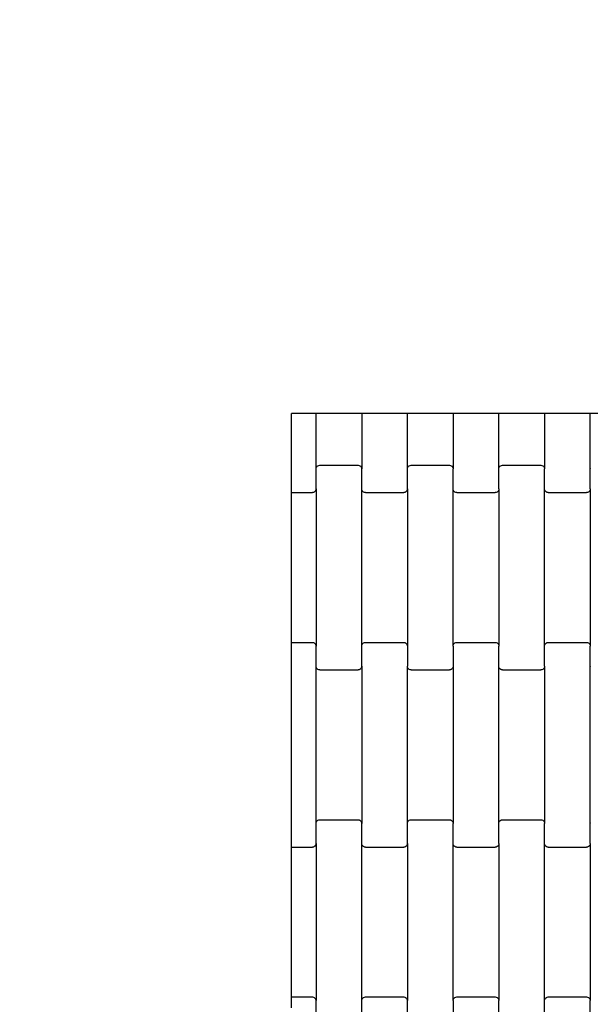
# Model space of a CAD drawing. Units: millimetres. Extents: x 2192 to 19992, y 1176 to 15976.
# Drawn here: x 15843 to 16156, y 5710 to 6249 of the extents above; entities that cross this region are included whole.
import ezdxf

# ---------------------------------------------------------------- set-up
doc = ezdxf.new("R2010")
doc.units = ezdxf.units.MM
doc.layers.add('wymiary 100', color=5, linetype='Continuous')
doc.layers.add('wymiary 100 strefy', color=5, linetype='Continuous')
doc.styles.get("Standard").update_dxf_attribs({"font": 'arial.ttf'})
doc.dimstyles.new('FK_rzuty 100_m', dxfattribs={"dimscale": 100, "dimtxt": 2.5, "dimasz": 2.5, "dimexe": 1.25, "dimexo": 0.625, "dimtad": 1, "dimlfac": 0.001, "dimrnd": 0.01, "dimzin": 1, "dimdsep": 46, "dimtxsty": 'Standard', "dimblk": 'OBLIQUE', "dimblk1": 'ARCHTICK', "dimblk2": 'OBLIQUE', "dimcen": 2.5, "dimadec": 0, "dimazin": 0, "dimtfac": 1, "dimtmove": 0, "dimatfit": 3, "dimfxl": 1, "dimarcsym": 0})
doc.dimstyles.new('FK_rzuty 100_STREFY', dxfattribs={"dimscale": 100, "dimtxt": 4, "dimasz": 2.5, "dimexe": 1.25, "dimexo": 0.625, "dimgap": 1, "dimtad": 1, "dimlfac": 0.001, "dimrnd": 0.01, "dimzin": 1, "dimdsep": 46, "dimtxsty": 'Standard', "dimblk": 'OBLIQUE', "dimcen": 2.5, "dimadec": 0, "dimazin": 0, "dimtfac": 1, "dimtmove": 0, "dimatfit": 3, "dimfxl": 1, "dimarcsym": 0})

# ---------------------------------------------------------------- blocks, each defined once
blk = doc.blocks.new('_Oblique')
at = {"color": 0, "linetype": 'ByBlock', "lineweight": -2}
blk.add_line((-0.5, -0.5), (0.5, 0.5), dxfattribs=at)
blk = doc.blocks.new('*D7')
at = {"layer": 'Defpoints', "color": 0, "transparency": 16777216}
for p in [(7918.34, 8558.32), (19035.79, 8457.82), (19035.79, 1845.7)]:
    blk.add_point(p, dxfattribs=at)
at = {"layer": 'wymiary 100 strefy', "color": 0, "lineweight": -2, "transparency": 16777216}
for p, q in [((7918.34, 8495.82), (7918.34, 1720.7)), ((19035.79, 8395.32), (19035.79, 1720.7)), ((7918.34, 1845.7), (19035.79, 1845.7))]:
    blk.add_line(p, q, dxfattribs=at)
at = {"layer": 'wymiary 100 strefy', "color": 0, "lineweight": -2, "transparency": 16777216, "xscale": 250, "yscale": 250, "zscale": 250, "rotation": 180}
blk.add_blockref('_Oblique', (7918.34, 1845.7), dxfattribs=at)
at = {"layer": 'wymiary 100 strefy', "color": 0, "lineweight": -2, "transparency": 16777216, "xscale": 250, "yscale": 250, "zscale": 250}
blk.add_blockref('_Oblique', (19035.79, 1845.7), dxfattribs=at)
at = {"layer": 'wymiary 100 strefy', "color": 0, "transparency": 16777216, "insert": (13477.07, 2146.66), "char_height": 400, "attachment_point": 5}
blk.add_mtext('11.12 m', dxfattribs=at)
blk = doc.blocks.new('*D9')
at = {"layer": 'Defpoints', "color": 0, "transparency": 16777216}
for p in [(9662.33, 8549), (17288.16, 8548.96), (17288.16, 4080.67)]:
    blk.add_point(p, dxfattribs=at)
at = {"layer": 'wymiary 100', "color": 0, "lineweight": -2, "transparency": 16777216}
for p, q in [((9662.33, 8486.5), (9662.33, 3955.67)), ((17288.16, 8486.46), (17288.16, 3955.67)), ((9662.33, 4080.67), (17288.16, 4080.67))]:
    blk.add_line(p, q, dxfattribs=at)
at = {"layer": 'wymiary 100', "color": 0, "lineweight": -2, "transparency": 16777216, "xscale": 250, "yscale": 250, "zscale": 250, "rotation": 180}
blk.add_blockref('_Oblique', (9662.33, 4080.67), dxfattribs=at)
at = {"layer": 'wymiary 100', "color": 0, "lineweight": -2, "transparency": 16777216, "xscale": 250, "yscale": 250, "zscale": 250}
blk.add_blockref('_Oblique', (17288.16, 4080.67), dxfattribs=at)
at = {"layer": 'wymiary 100', "color": 0, "transparency": 16777216, "insert": (13475.25, 4270.9), "char_height": 250, "attachment_point": 5}
blk.add_mtext('7.63', dxfattribs=at)
blk = doc.blocks.new('_ArchTick')
at = {"color": 0, "linetype": 'ByBlock', "const_width": 0.15}
blk.add_lwpolyline([(-0.5, -0.5), (0.5, 0.5)], dxfattribs=at)

msp = doc.modelspace()

# ---------------------------------------------------------------- linework, layer by layer
for p, q in [((16005.612, 6033.502), (15992.165, 6033.502)), ((15992.165, 5996.15), (15992.165, 6033.502)), ((16005.612, 6003.137), (16005.612, 6033.502)), ((16030.612, 6033.502), (16005.612, 6033.502)), ((16030.612, 6033.502), (16030.612, 6003.137)), ((16055.612, 6033.502), (16030.612, 6033.502)), ((16055.612, 6003.137), (16055.612, 6033.502)), ((16080.612, 6033.502), (16055.612, 6033.502)), ((16080.612, 6033.502), (16080.612, 6003.137)), ((16105.612, 6033.502), (16080.612, 6033.502)), ((16105.612, 6003.137), (16105.612, 6033.502)), ((16130.612, 6033.502), (16105.612, 6033.502)), ((16130.612, 6033.502), (16130.612, 6003.137)), ((16155.612, 6033.502), (16130.612, 6033.502)), ((16155.612, 6003.137), (16155.612, 6033.502)), ((16180.612, 6033.502), (16155.612, 6033.502)), ((16005.612, 6003.137), (16005.68, 6003.658)), ((16005.612, 5992.163), (16005.612, 6003.137)), ((16005.68, 6003.658), (16005.879, 6004.144)), ((16005.879, 6004.144), (16006.197, 6004.561)), ((16006.197, 6004.561), (16006.612, 6004.88)), ((16006.612, 6004.88), (16007.094, 6005.081)), ((16007.094, 6005.081), (16007.612, 6005.15)), ((16007.612, 6005.15), (16028.612, 6005.15)), ((16028.612, 6005.15), (16029.129, 6005.081)), ((16029.129, 6005.081), (16029.612, 6004.88)), ((16029.612, 6004.88), (16030.026, 6004.561)), ((16030.026, 6004.561), (16030.344, 6004.144)), ((16030.344, 6004.144), (16030.543, 6003.658)), ((16030.543, 6003.658), (16030.612, 6003.137)), ((16030.612, 5992.163), (16030.612, 6003.137)), ((16055.612, 6003.137), (16055.68, 6003.658)), ((16055.612, 5992.163), (16055.612, 6003.137)), ((16055.68, 6003.658), (16055.879, 6004.144)), ((16055.879, 6004.144), (16056.197, 6004.561)), ((16056.197, 6004.561), (16056.612, 6004.88)), ((16056.612, 6004.88), (16057.094, 6005.081)), ((16057.094, 6005.081), (16057.612, 6005.15)), ((16057.612, 6005.15), (16078.612, 6005.15)), ((16078.612, 6005.15), (16079.129, 6005.081)), ((16079.129, 6005.081), (16079.612, 6004.88)), ((16079.612, 6004.88), (16080.026, 6004.561)), ((16080.026, 6004.561), (16080.344, 6004.144)), ((16080.344, 6004.144), (16080.543, 6003.658)), ((16080.543, 6003.658), (16080.612, 6003.137)), ((16080.612, 5992.163), (16080.612, 6003.137)), ((16105.612, 6003.137), (16105.68, 6003.658)), ((16105.612, 5992.163), (16105.612, 6003.137)), ((16105.68, 6003.658), (16105.879, 6004.144)), ((16105.879, 6004.144), (16106.197, 6004.561)), ((16106.197, 6004.561), (16106.612, 6004.88)), ((16106.612, 6004.88), (16107.094, 6005.081)), ((16107.094, 6005.081), (16107.612, 6005.15)), ((16107.612, 6005.15), (16128.612, 6005.15)), ((16128.612, 6005.15), (16129.129, 6005.081)), ((16129.129, 6005.081), (16129.612, 6004.88)), ((16129.612, 6004.88), (16130.026, 6004.561)), ((16130.026, 6004.561), (16130.344, 6004.144)), ((16130.344, 6004.144), (16130.543, 6003.658)), ((16130.543, 6003.658), (16130.612, 6003.137)), ((16130.612, 5992.163), (16130.612, 6003.137)), ((16155.612, 6003.137), (16155.68, 6003.658)), ((16155.612, 5992.163), (16155.612, 6003.137)), ((15992.165, 5990.15), (15992.165, 5996.15)), ((16005.612, 5992.163), (16005.543, 5991.642)), ((16005.612, 5992.163), (16005.612, 5906.137)), ((16030.612, 5906.137), (16030.612, 5992.163)), ((16030.68, 5991.642), (16030.612, 5992.163)), ((16055.612, 5992.163), (16055.543, 5991.642)), ((16055.612, 5992.163), (16055.612, 5906.137)), ((16080.612, 5906.137), (16080.612, 5992.163)), ((16080.68, 5991.642), (16080.612, 5992.163)), ((16105.612, 5992.163), (16105.543, 5991.642)), ((16105.612, 5992.163), (16105.612, 5906.137)), ((16130.612, 5906.137), (16130.612, 5992.163)), ((16130.68, 5991.642), (16130.612, 5992.163)), ((16155.612, 5992.163), (16155.543, 5991.642)), ((16155.612, 5992.163), (16155.612, 5906.137)), ((15992.165, 5990.15), (16003.612, 5990.15)), ((15992.165, 5908.15), (15992.165, 5990.15)), ((16004.129, 5990.219), (16003.612, 5990.15)), ((16004.612, 5990.42), (16004.129, 5990.219)), ((16005.026, 5990.74), (16004.612, 5990.42)), ((16005.344, 5991.156), (16005.026, 5990.74)), ((16005.543, 5991.642), (16005.344, 5991.156)), ((16030.879, 5991.156), (16030.68, 5991.642)), ((16031.197, 5990.74), (16030.879, 5991.156)), ((16031.612, 5990.42), (16031.197, 5990.74)), ((16032.094, 5990.219), (16031.612, 5990.42)), ((16032.612, 5990.15), (16032.094, 5990.219)), ((16032.612, 5990.15), (16053.612, 5990.15)), ((16054.129, 5990.219), (16053.612, 5990.15)), ((16054.612, 5990.42), (16054.129, 5990.219)), ((16055.026, 5990.74), (16054.612, 5990.42)), ((16055.344, 5991.156), (16055.026, 5990.74)), ((16055.543, 5991.642), (16055.344, 5991.156)), ((16080.879, 5991.156), (16080.68, 5991.642)), ((16081.197, 5990.74), (16080.879, 5991.156)), ((16081.612, 5990.42), (16081.197, 5990.74)), ((16082.094, 5990.219), (16081.612, 5990.42)), ((16082.612, 5990.15), (16082.094, 5990.219)), ((16082.612, 5990.15), (16103.612, 5990.15)), ((16104.129, 5990.219), (16103.612, 5990.15)), ((16104.612, 5990.42), (16104.129, 5990.219)), ((16105.026, 5990.74), (16104.612, 5990.42)), ((16105.344, 5991.156), (16105.026, 5990.74)), ((16105.543, 5991.642), (16105.344, 5991.156)), ((16130.879, 5991.156), (16130.68, 5991.642)), ((16131.197, 5990.74), (16130.879, 5991.156)), ((16131.612, 5990.42), (16131.197, 5990.74)), ((16132.094, 5990.219), (16131.612, 5990.42)), ((16132.612, 5990.15), (16132.094, 5990.219)), ((16132.612, 5990.15), (16153.612, 5990.15)), ((16154.129, 5990.219), (16153.612, 5990.15)), ((16154.612, 5990.42), (16154.129, 5990.219)), ((16155.026, 5990.74), (16154.612, 5990.42)), ((16155.344, 5991.156), (16155.026, 5990.74)), ((16155.543, 5991.642), (16155.344, 5991.156)), ((15992.165, 5908.15), (16003.612, 5908.15)), ((15992.165, 5902.15), (15992.165, 5908.15)), ((16003.612, 5908.15), (16004.129, 5908.081)), ((16004.129, 5908.081), (16004.612, 5907.88)), ((16004.612, 5907.88), (16005.026, 5907.561)), ((16005.026, 5907.561), (16005.344, 5907.144)), ((16005.344, 5907.144), (16005.543, 5906.658)), ((16005.543, 5906.658), (16005.612, 5906.137)), ((16005.612, 5895.163), (16005.612, 5906.137)), ((16030.612, 5906.137), (16030.68, 5906.658)), ((16030.612, 5895.163), (16030.612, 5906.137)), ((16030.68, 5906.658), (16030.879, 5907.144)), ((16030.879, 5907.144), (16031.197, 5907.561)), ((16031.197, 5907.561), (16031.612, 5907.88)), ((16031.612, 5907.88), (16032.094, 5908.081)), ((16032.094, 5908.081), (16032.612, 5908.15)), ((16032.612, 5908.15), (16053.612, 5908.15)), ((16053.612, 5908.15), (16054.129, 5908.081)), ((16054.129, 5908.081), (16054.612, 5907.88)), ((16054.612, 5907.88), (16055.026, 5907.561)), ((16055.026, 5907.561), (16055.344, 5907.144)), ((16055.344, 5907.144), (16055.543, 5906.658)), ((16055.543, 5906.658), (16055.612, 5906.137)), ((16055.612, 5906.137), (16055.612, 5895.163)), ((16080.612, 5906.137), (16080.68, 5906.658)), ((16080.612, 5906.137), (16080.612, 5895.163)), ((16080.68, 5906.658), (16080.879, 5907.144)), ((16080.879, 5907.144), (16081.197, 5907.561)), ((16081.197, 5907.561), (16081.612, 5907.88)), ((16081.612, 5907.88), (16082.094, 5908.081)), ((16082.094, 5908.081), (16082.612, 5908.15)), ((16082.612, 5908.15), (16103.612, 5908.15)), ((16103.612, 5908.15), (16104.129, 5908.081)), ((16104.129, 5908.081), (16104.612, 5907.88)), ((16104.612, 5907.88), (16105.026, 5907.561)), ((16105.026, 5907.561), (16105.344, 5907.144)), ((16105.344, 5907.144), (16105.543, 5906.658)), ((16105.543, 5906.658), (16105.612, 5906.137)), ((16105.612, 5895.163), (16105.612, 5906.137)), ((16130.612, 5906.137), (16130.68, 5906.658)), ((16130.612, 5895.163), (16130.612, 5906.137)), ((16130.68, 5906.658), (16130.879, 5907.144)), ((16130.879, 5907.144), (16131.197, 5907.561)), ((16131.197, 5907.561), (16131.612, 5907.88)), ((16131.612, 5907.88), (16132.094, 5908.081)), ((16132.094, 5908.081), (16132.612, 5908.15)), ((16132.612, 5908.15), (16153.612, 5908.15)), ((16153.612, 5908.15), (16154.129, 5908.081)), ((16154.129, 5908.081), (16154.612, 5907.88)), ((16154.612, 5907.88), (16155.026, 5907.561)), ((16155.026, 5907.561), (16155.344, 5907.144)), ((16155.344, 5907.144), (16155.543, 5906.658)), ((16155.543, 5906.658), (16155.612, 5906.137)), ((16155.612, 5895.163), (16155.612, 5906.137)), ((15992.165, 5802.15), (15992.165, 5902.15)), ((16005.612, 5809.137), (16005.612, 5895.163)), ((16005.68, 5894.642), (16005.612, 5895.163)), ((16030.612, 5895.163), (16030.543, 5894.642)), ((16030.612, 5895.163), (16030.612, 5809.137)), ((16055.68, 5894.642), (16055.612, 5895.163)), ((16055.612, 5809.137), (16055.612, 5895.163)), ((16080.612, 5895.163), (16080.543, 5894.642)), ((16080.612, 5895.163), (16080.612, 5809.137)), ((16105.612, 5809.137), (16105.612, 5895.163)), ((16105.68, 5894.642), (16105.612, 5895.163)), ((16130.612, 5895.163), (16130.543, 5894.642)), ((16130.612, 5895.163), (16130.612, 5809.137)), ((16155.612, 5809.137), (16155.612, 5895.163)), ((16155.68, 5894.642), (16155.612, 5895.163)), ((16005.879, 5894.156), (16005.68, 5894.642)), ((16006.197, 5893.74), (16005.879, 5894.156)), ((16006.612, 5893.42), (16006.197, 5893.74)), ((16007.094, 5893.219), (16006.612, 5893.42)), ((16007.612, 5893.15), (16007.094, 5893.219)), ((16007.612, 5893.15), (16028.612, 5893.15)), ((16029.129, 5893.219), (16028.612, 5893.15)), ((16029.612, 5893.42), (16029.129, 5893.219)), ((16030.026, 5893.74), (16029.612, 5893.42)), ((16030.344, 5894.156), (16030.026, 5893.74)), ((16030.543, 5894.642), (16030.344, 5894.156)), ((16055.879, 5894.156), (16055.68, 5894.642)), ((16056.197, 5893.74), (16055.879, 5894.156)), ((16056.612, 5893.42), (16056.197, 5893.74)), ((16057.094, 5893.219), (16056.612, 5893.42)), ((16057.612, 5893.15), (16057.094, 5893.219)), ((16057.612, 5893.15), (16078.612, 5893.15)), ((16079.129, 5893.219), (16078.612, 5893.15)), ((16079.612, 5893.42), (16079.129, 5893.219)), ((16080.026, 5893.74), (16079.612, 5893.42)), ((16080.344, 5894.156), (16080.026, 5893.74)), ((16080.543, 5894.642), (16080.344, 5894.156)), ((16105.879, 5894.156), (16105.68, 5894.642)), ((16106.197, 5893.74), (16105.879, 5894.156)), ((16106.612, 5893.42), (16106.197, 5893.74)), ((16107.094, 5893.219), (16106.612, 5893.42)), ((16107.612, 5893.15), (16107.094, 5893.219)), ((16107.612, 5893.15), (16128.612, 5893.15)), ((16129.129, 5893.219), (16128.612, 5893.15)), ((16129.612, 5893.42), (16129.129, 5893.219)), ((16130.026, 5893.74), (16129.612, 5893.42)), ((16130.344, 5894.156), (16130.026, 5893.74)), ((16130.543, 5894.642), (16130.344, 5894.156)), ((16005.612, 5809.137), (16005.68, 5809.658)), ((16005.612, 5798.163), (16005.612, 5809.137)), ((16005.68, 5809.658), (16005.879, 5810.144)), ((16005.879, 5810.144), (16006.197, 5810.561)), ((16006.197, 5810.561), (16006.612, 5810.88)), ((16006.612, 5810.88), (16007.094, 5811.081)), ((16007.094, 5811.081), (16007.612, 5811.15)), ((16007.612, 5811.15), (16028.612, 5811.15)), ((16028.612, 5811.15), (16029.129, 5811.081)), ((16029.129, 5811.081), (16029.612, 5810.88)), ((16029.612, 5810.88), (16030.026, 5810.561)), ((16030.026, 5810.561), (16030.344, 5810.144)), ((16030.344, 5810.144), (16030.543, 5809.658)), ((16030.543, 5809.658), (16030.612, 5809.137)), ((16030.612, 5798.163), (16030.612, 5809.137)), ((16055.612, 5809.137), (16055.68, 5809.658)), ((16055.612, 5798.163), (16055.612, 5809.137)), ((16055.68, 5809.658), (16055.879, 5810.144)), ((16055.879, 5810.144), (16056.197, 5810.561)), ((16056.197, 5810.561), (16056.612, 5810.88)), ((16056.612, 5810.88), (16057.094, 5811.081)), ((16057.094, 5811.081), (16057.612, 5811.15)), ((16057.612, 5811.15), (16078.612, 5811.15)), ((16078.612, 5811.15), (16079.129, 5811.081)), ((16079.129, 5811.081), (16079.612, 5810.88)), ((16079.612, 5810.88), (16080.026, 5810.561)), ((16080.026, 5810.561), (16080.344, 5810.144)), ((16080.344, 5810.144), (16080.543, 5809.658)), ((16080.543, 5809.658), (16080.612, 5809.137)), ((16080.612, 5798.163), (16080.612, 5809.137)), ((16105.612, 5809.137), (16105.68, 5809.658)), ((16105.612, 5798.163), (16105.612, 5809.137)), ((16105.68, 5809.658), (16105.879, 5810.144)), ((16105.879, 5810.144), (16106.197, 5810.561)), ((16106.197, 5810.561), (16106.612, 5810.88)), ((16106.612, 5810.88), (16107.094, 5811.081)), ((16107.094, 5811.081), (16107.612, 5811.15)), ((16107.612, 5811.15), (16128.612, 5811.15)), ((16128.612, 5811.15), (16129.129, 5811.081)), ((16129.129, 5811.081), (16129.612, 5810.88)), ((16129.612, 5810.88), (16130.026, 5810.561)), ((16130.026, 5810.561), (16130.344, 5810.144)), ((16130.344, 5810.144), (16130.543, 5809.658)), ((16130.543, 5809.658), (16130.612, 5809.137)), ((16130.612, 5798.163), (16130.612, 5809.137)), ((16155.612, 5809.137), (16155.68, 5809.658)), ((16155.612, 5798.163), (16155.612, 5809.137)), ((15992.165, 5796.15), (15992.165, 5802.15)), ((16005.612, 5798.163), (16005.543, 5797.642)), ((16005.612, 5798.163), (16005.612, 5712.137)), ((16030.612, 5712.137), (16030.612, 5798.163)), ((16030.68, 5797.642), (16030.612, 5798.163)), ((16055.612, 5798.163), (16055.543, 5797.642)), ((16055.612, 5798.163), (16055.612, 5712.137)), ((16080.612, 5712.137), (16080.612, 5798.163)), ((16080.68, 5797.642), (16080.612, 5798.163)), ((16105.612, 5798.163), (16105.543, 5797.642)), ((16105.612, 5798.163), (16105.612, 5712.137)), ((16130.612, 5712.137), (16130.612, 5798.163)), ((16130.68, 5797.642), (16130.612, 5798.163)), ((16155.612, 5798.163), (16155.543, 5797.642)), ((16155.612, 5798.163), (16155.612, 5712.137)), ((15992.165, 5796.15), (16003.612, 5796.15)), ((15992.165, 5714.15), (15992.165, 5796.15)), ((16004.129, 5796.219), (16003.612, 5796.15)), ((16004.612, 5796.42), (16004.129, 5796.219)), ((16005.026, 5796.74), (16004.612, 5796.42)), ((16005.344, 5797.156), (16005.026, 5796.74)), ((16005.543, 5797.642), (16005.344, 5797.156)), ((16030.879, 5797.156), (16030.68, 5797.642)), ((16031.197, 5796.74), (16030.879, 5797.156)), ((16031.612, 5796.42), (16031.197, 5796.74)), ((16032.094, 5796.219), (16031.612, 5796.42)), ((16032.612, 5796.15), (16032.094, 5796.219)), ((16032.612, 5796.15), (16053.612, 5796.15)), ((16054.129, 5796.219), (16053.612, 5796.15)), ((16054.612, 5796.42), (16054.129, 5796.219)), ((16055.026, 5796.74), (16054.612, 5796.42)), ((16055.344, 5797.156), (16055.026, 5796.74)), ((16055.543, 5797.642), (16055.344, 5797.156)), ((16080.879, 5797.156), (16080.68, 5797.642)), ((16081.197, 5796.74), (16080.879, 5797.156)), ((16081.612, 5796.42), (16081.197, 5796.74)), ((16082.094, 5796.219), (16081.612, 5796.42)), ((16082.612, 5796.15), (16082.094, 5796.219)), ((16082.612, 5796.15), (16103.612, 5796.15)), ((16104.129, 5796.219), (16103.612, 5796.15)), ((16104.612, 5796.42), (16104.129, 5796.219)), ((16105.026, 5796.74), (16104.612, 5796.42)), ((16105.344, 5797.156), (16105.026, 5796.74)), ((16105.543, 5797.642), (16105.344, 5797.156)), ((16130.879, 5797.156), (16130.68, 5797.642)), ((16131.197, 5796.74), (16130.879, 5797.156)), ((16131.612, 5796.42), (16131.197, 5796.74)), ((16132.094, 5796.219), (16131.612, 5796.42)), ((16132.612, 5796.15), (16132.094, 5796.219)), ((16132.612, 5796.15), (16153.612, 5796.15)), ((16154.129, 5796.219), (16153.612, 5796.15)), ((16154.612, 5796.42), (16154.129, 5796.219)), ((16155.026, 5796.74), (16154.612, 5796.42)), ((16155.344, 5797.156), (16155.026, 5796.74)), ((16155.543, 5797.642), (16155.344, 5797.156)), ((15992.165, 5714.15), (16003.612, 5714.15)), ((15992.165, 5708.15), (15992.165, 5714.15)), ((16003.612, 5714.15), (16004.129, 5714.081)), ((16004.129, 5714.081), (16004.612, 5713.88)), ((16004.612, 5713.88), (16005.026, 5713.561)), ((16005.026, 5713.561), (16005.344, 5713.144)), ((16005.344, 5713.144), (16005.543, 5712.658)), ((16005.543, 5712.658), (16005.612, 5712.137)), ((16005.612, 5701.163), (16005.612, 5712.137)), ((16030.612, 5712.137), (16030.68, 5712.658)), ((16030.612, 5701.163), (16030.612, 5712.137)), ((16030.68, 5712.658), (16030.879, 5713.144)), ((16030.879, 5713.144), (16031.197, 5713.561)), ((16031.197, 5713.561), (16031.612, 5713.88)), ((16031.612, 5713.88), (16032.094, 5714.081)), ((16032.094, 5714.081), (16032.612, 5714.15)), ((16032.612, 5714.15), (16053.612, 5714.15)), ((16053.612, 5714.15), (16054.129, 5714.081)), ((16054.129, 5714.081), (16054.612, 5713.88)), ((16054.612, 5713.88), (16055.026, 5713.561)), ((16055.026, 5713.561), (16055.344, 5713.144)), ((16055.344, 5713.144), (16055.543, 5712.658)), ((16055.543, 5712.658), (16055.612, 5712.137)), ((16055.612, 5701.163), (16055.612, 5712.137)), ((16080.612, 5712.137), (16080.68, 5712.658)), ((16080.612, 5712.137), (16080.612, 5701.163)), ((16080.68, 5712.658), (16080.879, 5713.144)), ((16080.879, 5713.144), (16081.197, 5713.561)), ((16081.197, 5713.561), (16081.612, 5713.88)), ((16081.612, 5713.88), (16082.094, 5714.081)), ((16082.094, 5714.081), (16082.612, 5714.15)), ((16082.612, 5714.15), (16103.612, 5714.15)), ((16103.612, 5714.15), (16104.129, 5714.081)), ((16104.129, 5714.081), (16104.612, 5713.88)), ((16104.612, 5713.88), (16105.026, 5713.561)), ((16105.026, 5713.561), (16105.344, 5713.144)), ((16105.344, 5713.144), (16105.543, 5712.658)), ((16105.543, 5712.658), (16105.612, 5712.137)), ((16105.612, 5701.163), (16105.612, 5712.137)), ((16130.612, 5712.137), (16130.68, 5712.658)), ((16130.612, 5701.163), (16130.612, 5712.137)), ((16130.68, 5712.658), (16130.879, 5713.144)), ((16130.879, 5713.144), (16131.197, 5713.561)), ((16131.197, 5713.561), (16131.612, 5713.88)), ((16131.612, 5713.88), (16132.094, 5714.081)), ((16132.094, 5714.081), (16132.612, 5714.15)), ((16132.612, 5714.15), (16153.612, 5714.15)), ((16153.612, 5714.15), (16154.129, 5714.081)), ((16154.129, 5714.081), (16154.612, 5713.88)), ((16154.612, 5713.88), (16155.026, 5713.561)), ((16155.026, 5713.561), (16155.344, 5713.144)), ((16155.344, 5713.144), (16155.543, 5712.658)), ((16155.543, 5712.658), (16155.612, 5712.137)), ((16155.612, 5701.163), (16155.612, 5712.137))]:
    msp.add_line(p, q)

# ---------------------------------------------------------------- dimensions: what is measured, and where the dimension line sits
at = {"layer": 'wymiary 100'}
dim = msp.add_linear_dim(base=(17288.164, 4080.67), p1=(9662.333, 8549.002), p2=(17288.164, 8548.959), dimstyle='FK_rzuty 100_m', dxfattribs=at)
dim.commit()
dim.dimension.update_dxf_attribs({"geometry": '*D9', "text_midpoint": (13475.249, 4270.898)})
at = {"layer": 'wymiary 100 strefy'}
dim = msp.add_linear_dim(base=(19035.794, 1845.701), p1=(7918.343, 8558.323), p2=(19035.794, 8457.821), dimstyle='FK_rzuty 100_STREFY', override={"dimpost": ' m'}, dxfattribs=at)
dim.commit()
dim.dimension.update_dxf_attribs({"geometry": '*D7', "text_midpoint": (13477.069, 2146.656)})

doc.saveas('drawing.dxf')
